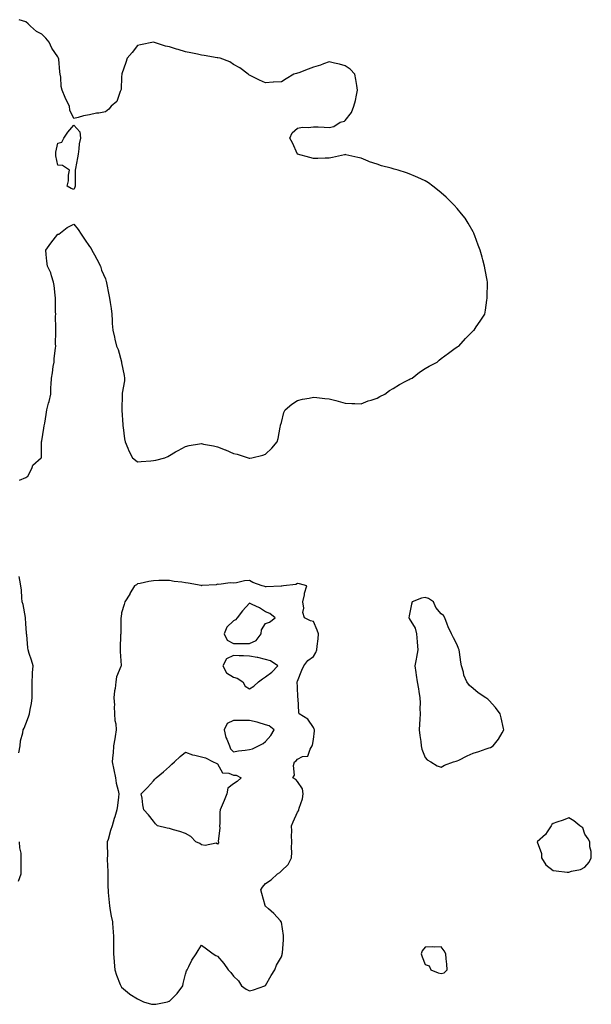
# Model space of a CAD drawing. Units: inches. Extents: x 939443 to 942083, y 7279418 to 7282058.
# Drawn here: x 940384 to 940742, y 7280460 to 7281076 of the extents above; entities that cross this region are included whole.
import ezdxf

# ---------------------------------------------------------------- set-up
doc = ezdxf.new("R2010")
doc.units = ezdxf.units.IN
doc.header["$MEASUREMENT"] = 0
doc.layers.add('Contour_93947279', color=7, linetype='Continuous', true_color=0x51285a)

msp = doc.modelspace()

# ---------------------------------------------------------------- linework, layer by layer
at = {"layer": 'Contour_93947279'}
for points in [[(940384.11, 7280787.98, 3217), (940388.05, 7280789.67, 3217), (940389.39, 7280790.58, 3217), (940390.26, 7280791.92, 3217), (940392.15, 7280796.02, 3217), (940392.47, 7280797.5, 3217), (940397.73, 7280801.92, 3217), (940397.86, 7280802.11, 3217), (940397.81, 7280811.68, 3217), (940397.87, 7280811.92, 3217), (940397.92, 7280812.05, 3217), (940398.05, 7280812.59, 3217), (940399.43, 7280820.54, 3217), (940399.57, 7280821.92, 3217), (940399.9, 7280823.77, 3217), (940400.82, 7280829.15, 3217), (940401.31, 7280831.92, 3217), (940402.38, 7280836.25, 3217), (940402.68, 7280837.29, 3217), (940403.69, 7280841.92, 3217), (940403.83, 7280846.14, 3217), (940404.04, 7280847.91, 3217), (940404.19, 7280851.92, 3217), (940404.86, 7280855.11, 3217), (940405.3, 7280859.17, 3217), (940405.78, 7280861.92, 3217), (940405.91, 7280864.06, 3217), (940406.69, 7280870.56, 3217), (940406.78, 7280871.92, 3217), (940406.77, 7280873.2, 3217), (940406.93, 7280880.8, 3217), (940406.92, 7280881.92, 3217), (940406.95, 7280883.02, 3217), (940406.75, 7280890.62, 3217), (940406.78, 7280891.92, 3217), (940406.72, 7280893.25, 3217), (940406.66, 7280900.53, 3217), (940406.59, 7280901.92, 3217), (940406.36, 7280903.61, 3217), (940405.81, 7280909.68, 3217), (940405.45, 7280911.92, 3217), (940404.12, 7280915.85, 3217), (940403.76, 7280917.63, 3217), (940401.62, 7280921.92, 3217), (940401.19, 7280925.06, 3217), (940400.87, 7280929.1, 3217), (940400.54, 7280931.92, 3217), (940403.84, 7280936.13, 3217), (940408.05, 7280941.79, 3217), (940408.21, 7280941.76, 3217), (940408.75, 7280941.92, 3217), (940413.94, 7280946.03, 3217), (940418.05, 7280948.16, 3217), (940420.92, 7280944.79, 3217), (940422.84, 7280941.92, 3217), (940424.9, 7280938.77, 3217), (940428.05, 7280934.15, 3217), (940428.94, 7280932.81, 3217), (940429.47, 7280931.92, 3217), (940431.07, 7280928.9, 3217), (940432.45, 7280926.32, 3217), (940434.78, 7280921.92, 3217), (940435.49, 7280919.36, 3217), (940438.05, 7280913.92, 3217), (940438.43, 7280912.3, 3217), (940438.53, 7280911.92, 3217), (940438.64, 7280911.33, 3217), (940440.11, 7280903.98, 3217), (940440.51, 7280901.92, 3217), (940440.88, 7280899.09, 3217), (940441.42, 7280895.29, 3217), (940441.88, 7280891.92, 3217), (940442.09, 7280887.88, 3217), (940442.23, 7280886.1, 3217), (940442.46, 7280881.92, 3217), (940443.54, 7280877.41, 3217), (940443.83, 7280876.14, 3217), (940444.82, 7280871.92, 3217), (940445.96, 7280869.83, 3217), (940447.88, 7280862.09, 3217), (940447.94, 7280861.92, 3217), (940447.97, 7280861.84, 3217), (940448.05, 7280861.45, 3217), (940449.68, 7280853.55, 3217), (940449.83, 7280851.92, 3217), (940449.78, 7280850.19, 3217), (940448.47, 7280842.34, 3217), (940448.46, 7280841.92, 3217), (940448.44, 7280841.53, 3217), (940448.25, 7280832.12, 3217), (940448.24, 7280831.92, 3217), (940448.24, 7280831.73, 3217), (940448.87, 7280822.74, 3217), (940448.86, 7280821.92, 3217), (940449.02, 7280820.95, 3217), (940449.92, 7280813.8, 3217), (940450.26, 7280811.92, 3217), (940451.96, 7280808.01, 3217), (940452.57, 7280806.44, 3217), (940454.87, 7280801.92, 3217), (940456.7, 7280800.57, 3217), (940458.05, 7280799.56, 3217), (940460.25, 7280799.72, 3217), (940466.35, 7280800.22, 3217), (940468.05, 7280800.36, 3217), (940469.39, 7280800.58, 3217), (940475.03, 7280801.92, 3217), (940477.05, 7280802.92, 3217), (940478.05, 7280803.46, 3217), (940481.8, 7280805.67, 3217), (940483.36, 7280806.61, 3217), (940488.05, 7280809.2, 3217), (940490.29, 7280809.68, 3217), (940496.82, 7280810.69, 3217), (940498.05, 7280810.93, 3217), (940499.31, 7280810.66, 3217), (940505.56, 7280809.43, 3217), (940508.05, 7280808.86, 3217), (940512.95, 7280807.02, 3217), (940513.1, 7280806.97, 3217), (940518.05, 7280804.77, 3217), (940520.43, 7280804.3, 3217), (940527.23, 7280801.92, 3217), (940527.92, 7280801.79, 3217), (940528.05, 7280801.77, 3217), (940528.2, 7280801.77, 3217), (940529.51, 7280801.92, 3217), (940536.36, 7280803.61, 3217), (940538.05, 7280804.29, 3217), (940541.98, 7280807.99, 3217), (940545.51, 7280811.92, 3217), (940545.97, 7280814, 3217), (940547.37, 7280821.24, 3217), (940547.5, 7280821.92, 3217), (940547.59, 7280822.38, 3217), (940548.05, 7280824.2, 3217), (940549.56, 7280830.41, 3217), (940550.36, 7280831.92, 3217), (940554.5, 7280835.47, 3217), (940558.05, 7280837.87, 3217), (940561.26, 7280838.71, 3217), (940565.41, 7280839.28, 3217), (940568.05, 7280839.86, 3217), (940570.28, 7280839.69, 3217), (940575.28, 7280839.15, 3217), (940578.05, 7280838.99, 3217), (940582.12, 7280837.85, 3217), (940583.56, 7280837.43, 3217), (940588.05, 7280836.16, 3217), (940592.1, 7280835.97, 3217), (940594.01, 7280835.96, 3217), (940598.05, 7280835.82, 3217), (940602.35, 7280837.62, 3217), (940604.15, 7280838.02, 3217), (940608.05, 7280839.23, 3217), (940609.61, 7280840.36, 3217), (940612.74, 7280841.92, 3217), (940615.76, 7280844.21, 3217), (940618.05, 7280845.4, 3217), (940622.02, 7280847.95, 3217), (940625.99, 7280849.86, 3217), (940628.05, 7280850.94, 3217), (940628.67, 7280851.3, 3217), (940629.85, 7280851.92, 3217), (940634.43, 7280855.54, 3217), (940638.05, 7280857.82, 3217), (940640.63, 7280859.34, 3217), (940645.47, 7280861.92, 3217), (940646.84, 7280863.13, 3217), (940648.05, 7280864.1, 3217), (940652.57, 7280867.4, 3217), (940656.01, 7280869.88, 3217), (940658.05, 7280871.35, 3217), (940658.41, 7280871.56, 3217), (940659.04, 7280871.92, 3217), (940663.37, 7280876.6, 3217), (940668.05, 7280881.35, 3217), (940668.36, 7280881.61, 3217), (940668.71, 7280881.92, 3217), (940670.05, 7280883.92, 3217), (940672.48, 7280887.49, 3217), (940675.34, 7280891.92, 3217), (940675.73, 7280894.24, 3217), (940676.71, 7280900.58, 3217), (940676.88, 7280901.92, 3217), (940676.88, 7280903.09, 3217), (940677.05, 7280910.92, 3217), (940677.06, 7280911.92, 3217), (940676.83, 7280913.14, 3217), (940675.69, 7280919.56, 3217), (940675.21, 7280921.92, 3217), (940674.14, 7280925.83, 3217), (940673.66, 7280927.53, 3217), (940672.39, 7280931.92, 3217), (940671.15, 7280935.02, 3217), (940669.18, 7280940.79, 3217), (940668.77, 7280941.92, 3217), (940668.52, 7280942.39, 3217), (940668.05, 7280943.3, 3217), (940664.87, 7280948.74, 3217), (940662.99, 7280951.92, 3217), (940660.74, 7280954.61, 3217), (940658.05, 7280957.81, 3217), (940656.13, 7280960, 3217), (940654.39, 7280961.92, 3217), (940651.08, 7280964.95, 3217), (940648.05, 7280967.63, 3217), (940645.73, 7280969.6, 3217), (940642.85, 7280971.92, 3217), (940640.03, 7280973.9, 3217), (940638.05, 7280975.19, 3217), (940633.48, 7280977.35, 3217), (940632.02, 7280977.95, 3217), (940628.05, 7280979.65, 3217), (940626.34, 7280980.21, 3217), (940621.13, 7280981.92, 3217), (940618.72, 7280982.59, 3217), (940618.05, 7280982.8, 3217), (940616.77, 7280983.2, 3217), (940610.72, 7280984.59, 3217), (940608.05, 7280985.59, 3217), (940603.26, 7280987.13, 3217), (940602.4, 7280987.57, 3217), (940598.05, 7280989.42, 3217), (940595.82, 7280989.69, 3217), (940588.42, 7280991.55, 3217), (940588.05, 7280991.6, 3217), (940587.65, 7280991.52, 3217), (940580.1, 7280989.87, 3217), (940578.05, 7280989.42, 3217), (940575.55, 7280989.42, 3217), (940570.82, 7280989.15, 3217), (940568.05, 7280989.15, 3217), (940565.92, 7280989.79, 3217), (940558.05, 7280991.92, 3217), (940555, 7280998.87, 3217), (940553.38, 7281001.92, 3217), (940554.72, 7281005.25, 3217), (940558.05, 7281008.14, 3217), (940561.19, 7281008.78, 3217), (940564.72, 7281008.59, 3217), (940568.05, 7281009.02, 3217), (940571.08, 7281008.89, 3217), (940574.91, 7281008.78, 3217), (940578.05, 7281008.53, 3217), (940580.87, 7281009.1, 3217), (940584.92, 7281011.92, 3217), (940587.46, 7281012.51, 3217), (940588.05, 7281012.83, 3217), (940591.99, 7281017.98, 3217), (940593.4, 7281021.92, 3217), (940594.46, 7281025.51, 3217), (940594.98, 7281028.85, 3217), (940595.75, 7281031.92, 3217), (940595.24, 7281034.73, 3217), (940594.6, 7281038.47, 3217), (940593.97, 7281041.92, 3217), (940591.05, 7281044.92, 3217), (940588.05, 7281047.12, 3217), (940584.33, 7281048.2, 3217), (940581.19, 7281048.78, 3217), (940578.05, 7281049.55, 3217), (940574.44, 7281048.31, 3217), (940572.49, 7281047.48, 3217), (940568.05, 7281046.35, 3217), (940564.86, 7281045.11, 3217), (940558.95, 7281042.82, 3217), (940558.05, 7281042.47, 3217), (940557.57, 7281042.4, 3217), (940555.82, 7281041.92, 3217), (940551.08, 7281038.89, 3217), (940548.05, 7281037.13, 3217), (940543.17, 7281036.8, 3217), (940542.92, 7281036.79, 3217), (940538.05, 7281036.47, 3217), (940534.35, 7281038.22, 3217), (940529.42, 7281040.55, 3217), (940528.05, 7281041.21, 3217), (940527.66, 7281041.53, 3217), (940527.16, 7281041.92, 3217), (940521.95, 7281045.82, 3217), (940518.05, 7281047.97, 3217), (940515.76, 7281049.63, 3217), (940509.72, 7281051.92, 3217), (940508.29, 7281052.16, 3217), (940508.05, 7281052.14, 3217), (940507.79, 7281052.18, 3217), (940499.77, 7281053.64, 3217), (940498.05, 7281053.86, 3217), (940495.62, 7281054.35, 3217), (940491.43, 7281055.3, 3217), (940488.05, 7281055.94, 3217), (940483.38, 7281057.25, 3217), (940482.39, 7281057.58, 3217), (940478.05, 7281058.91, 3217), (940475.55, 7281059.42, 3217), (940468.05, 7281061.92, 3217), (940459.78, 7281060.19, 3217), (940458.05, 7281059.73, 3217), (940454.63, 7281055.34, 3217), (940451.54, 7281051.92, 3217), (940450.76, 7281049.21, 3217), (940448.18, 7281042.05, 3217), (940448.14, 7281041.92, 3217), (940448.13, 7281041.84, 3217), (940448.05, 7281040.25, 3217), (940447.75, 7281032.22, 3217), (940447.64, 7281031.92, 3217), (940447.19, 7281031.06, 3217), (940445.15, 7281024.82, 3217), (940441.53, 7281021.92, 3217), (940439.95, 7281020.02, 3217), (940438.05, 7281018.38, 3217), (940433.73, 7281017.6, 3217), (940432.41, 7281017.56, 3217), (940428.05, 7281016.42, 3217), (940424.2, 7281015.77, 3217), (940420.96, 7281014.83, 3217), (940418.05, 7281014.23, 3217), (940415.57, 7281019.44, 3217), (940415.53, 7281021.92, 3217), (940412.89, 7281026.76, 3217), (940412.74, 7281027.23, 3217), (940410.78, 7281031.92, 3217), (940410.31, 7281034.18, 3217), (940410.01, 7281039.96, 3217), (940409.69, 7281041.92, 3217), (940409.38, 7281043.25, 3217), (940408.72, 7281051.25, 3217), (940408.6, 7281051.92, 3217), (940408.4, 7281052.27, 3217), (940408.05, 7281052.81, 3217), (940404.31, 7281058.18, 3217), (940402.72, 7281061.92, 3217), (940400.57, 7281064.44, 3217), (940398.05, 7281066.87, 3217), (940394.77, 7281068.64, 3217), (940391.04, 7281071.92, 3217), (940389.58, 7281073.45, 3217), (940388.05, 7281074.55, 3217), (940384.03, 7281075.94, 3217)], [(940383.65, 7280617.52, 3217), (940384.59, 7280621.92, 3217), (940384.85, 7280625.12, 3217), (940386.22, 7280630.09, 3217), (940386.43, 7280631.92, 3217), (940387.01, 7280632.96, 3217), (940388.05, 7280635.64, 3217), (940389.86, 7280640.11, 3217), (940390.33, 7280641.92, 3217), (940390.73, 7280644.6, 3217), (940391.59, 7280648.38, 3217), (940392.03, 7280651.92, 3217), (940391.97, 7280655.84, 3217), (940392.03, 7280657.94, 3217), (940391.98, 7280661.92, 3217), (940392.23, 7280666.1, 3217), (940392.35, 7280667.62, 3217), (940392.6, 7280671.92, 3217), (940391.67, 7280675.54, 3217), (940390.21, 7280679.76, 3217), (940389.57, 7280681.92, 3217), (940389.4, 7280683.27, 3217), (940388.65, 7280691.32, 3217), (940388.58, 7280691.92, 3217), (940388.55, 7280692.42, 3217), (940388.05, 7280698.48, 3217), (940387.86, 7280701.73, 3217), (940387.85, 7280701.92, 3217), (940387.8, 7280702.17, 3217), (940386.4, 7280710.27, 3217), (940385.91, 7280711.92, 3217), (940385.58, 7280714.39, 3217), (940385.49, 7280719.36, 3217), (940385.03, 7280721.92, 3217), (940384.44, 7280725.53, 3217), (940383.96, 7280727.83, 3217)], [(940383.52, 7280537.39, 3217), (940385.1, 7280541.92, 3217), (940385.18, 7280544.79, 3217), (940385.19, 7280549.06, 3217), (940385.27, 7280551.92, 3217), (940385.15, 7280554.82, 3217), (940384.31, 7280558.18, 3217), (940384.21, 7280561.92, 3217)]]:
    msp.add_polyline3d(points, dxfattribs=at)
for points in [[(940418.05, 7280969.69, 3217), (940416.46, 7280970.33, 3217), (940413.93, 7280971.92, 3217), (940414.87, 7280975.1, 3217), (940414.79, 7280978.66, 3217), (940415.37, 7280981.92, 3217), (940410.98, 7280984.85, 3217), (940408.05, 7280985.04, 3217), (940406.93, 7280990.8, 3217), (940406.87, 7280991.92, 3217), (940406.85, 7280993.12, 3217), (940408.05, 7280998.8, 3217), (940410.55, 7280999.42, 3217), (940411.92, 7281001.92, 3217), (940414.31, 7281005.66, 3217), (940418.05, 7281009.95, 3217), (940421.9, 7281005.77, 3217), (940422.24, 7281001.92, 3217), (940421.55, 7280998.42, 3217), (940421.28, 7280995.15, 3217), (940420.76, 7280991.92, 3217), (940420.49, 7280989.48, 3217), (940419.14, 7280983.01, 3217), (940419.01, 7280981.92, 3217), (940419.01, 7280980.96, 3217), (940418.96, 7280972.83, 3217), (940418.96, 7280971.92, 3217), (940418.83, 7280971.14, 3217)], [(940468.05, 7280460.35, 3217), (940469.46, 7280460.51, 3217), (940476.85, 7280461.92, 3217), (940477.72, 7280462.25, 3217), (940478.05, 7280462.41, 3217), (940482.89, 7280467.08, 3217), (940486.27, 7280471.92, 3217), (940486.67, 7280473.3, 3217), (940488.05, 7280479.25, 3217), (940488.71, 7280481.26, 3217), (940489.01, 7280481.92, 3217), (940490.12, 7280483.99, 3217), (940492.05, 7280487.92, 3217), (940494.64, 7280491.92, 3217), (940496, 7280493.97, 3217), (940498.05, 7280497.34, 3217), (940501.09, 7280494.96, 3217), (940505.45, 7280491.92, 3217), (940507.08, 7280490.95, 3217), (940508.05, 7280490.45, 3217), (940511.94, 7280485.81, 3217), (940514.67, 7280481.92, 3217), (940516.32, 7280480.19, 3217), (940518.05, 7280478.03, 3217), (940521.17, 7280475.05, 3217), (940523.16, 7280471.92, 3217), (940525.98, 7280469.85, 3217), (940528.05, 7280468.78, 3217), (940530.62, 7280469.35, 3217), (940537.63, 7280471.92, 3217), (940537.85, 7280472.12, 3217), (940538.05, 7280472.21, 3217), (940541.71, 7280478.26, 3217), (940544.02, 7280481.92, 3217), (940545.06, 7280484.91, 3217), (940548.05, 7280490.07, 3217), (940548.51, 7280491.46, 3217), (940548.63, 7280491.92, 3217), (940548.71, 7280492.58, 3217), (940549.28, 7280500.69, 3217), (940549.47, 7280501.92, 3217), (940549.47, 7280503.34, 3217), (940548.05, 7280511.79, 3217), (940548.01, 7280511.92, 3217), (940547.49, 7280512.48, 3217), (940543.25, 7280517.12, 3217), (940539.97, 7280520, 3217), (940538.05, 7280521.71, 3217), (940537.94, 7280521.81, 3217), (940537.87, 7280521.92, 3217), (940537.81, 7280522.16, 3217), (940535.77, 7280529.64, 3217), (940535.18, 7280531.92, 3217), (940536.29, 7280533.68, 3217), (940538.05, 7280535.97, 3217), (940541.7, 7280538.27, 3217), (940545.53, 7280541.92, 3217), (940547.16, 7280542.81, 3217), (940548.05, 7280543.71, 3217), (940552.25, 7280547.72, 3217), (940554.3, 7280551.92, 3217), (940554.53, 7280555.44, 3217), (940554.37, 7280558.24, 3217), (940554.55, 7280561.92, 3217), (940554.33, 7280565.64, 3217), (940554.69, 7280568.56, 3217), (940554.39, 7280571.92, 3217), (940555.49, 7280574.48, 3217), (940558.05, 7280580.47, 3217), (940558.68, 7280581.29, 3217), (940558.93, 7280581.92, 3217), (940559.16, 7280583.03, 3217), (940561.17, 7280588.8, 3217), (940561.63, 7280591.92, 3217), (940561.23, 7280595.1, 3217), (940558.05, 7280599.61, 3217), (940557, 7280600.87, 3217), (940555.3, 7280601.92, 3217), (940556.34, 7280603.63, 3217), (940555.68, 7280609.55, 3217), (940556.22, 7280611.92, 3217), (940557.32, 7280612.65, 3217), (940558.05, 7280613.7, 3217), (940561.36, 7280615.23, 3217), (940564.51, 7280615.46, 3217), (940566.05, 7280619.92, 3217), (940567.37, 7280621.92, 3217), (940567.54, 7280622.43, 3217), (940568.05, 7280625.88, 3217), (940568.67, 7280631.3, 3217), (940568.67, 7280631.92, 3217), (940568.54, 7280632.41, 3217), (940568.05, 7280633.48, 3217), (940564.66, 7280638.53, 3217), (940559.1, 7280641.92, 3217), (940558.93, 7280642.8, 3217), (940558.46, 7280651.51, 3217), (940558.39, 7280651.92, 3217), (940558.37, 7280652.24, 3217), (940558.05, 7280658.77, 3217), (940557.95, 7280661.82, 3217), (940557.99, 7280661.92, 3217), (940558.02, 7280661.95, 3217), (940558.05, 7280662.32, 3217), (940560.8, 7280669.17, 3217), (940562.06, 7280671.92, 3217), (940564.67, 7280675.3, 3217), (940568.05, 7280677.73, 3217), (940569.67, 7280680.3, 3217), (940570.19, 7280681.92, 3217), (940570.34, 7280684.21, 3217), (940571.09, 7280688.88, 3217), (940571.24, 7280691.92, 3217), (940570.47, 7280694.34, 3217), (940568.05, 7280699.63, 3217), (940566.29, 7280700.16, 3217), (940562.6, 7280701.92, 3217), (940561.4, 7280705.27, 3217), (940562, 7280707.97, 3217), (940561.43, 7280711.92, 3217), (940562.47, 7280716.34, 3217), (940562.6, 7280717.37, 3217), (940564.05, 7280721.92, 3217), (940559.42, 7280723.29, 3217), (940558.05, 7280723.49, 3217), (940557.06, 7280722.91, 3217), (940549.44, 7280721.92, 3217), (940548.25, 7280721.72, 3217), (940548.05, 7280721.81, 3217), (940547.94, 7280721.81, 3217), (940538.52, 7280721.45, 3217), (940538.05, 7280721.44, 3217), (940537.7, 7280721.57, 3217), (940536.12, 7280721.92, 3217), (940530.15, 7280724.02, 3217), (940528.05, 7280725.24, 3217), (940524.92, 7280725.05, 3217), (940520, 7280723.87, 3217), (940518.05, 7280723.71, 3217), (940516.03, 7280723.94, 3217), (940508.88, 7280722.75, 3217), (940508.05, 7280722.95, 3217), (940507.33, 7280722.64, 3217), (940498.26, 7280722.13, 3217), (940498.05, 7280722.07, 3217), (940497.87, 7280722.1, 3217), (940489.78, 7280723.65, 3217), (940488.05, 7280723.91, 3217), (940485.68, 7280724.29, 3217), (940480.92, 7280724.79, 3217), (940478.05, 7280725.33, 3217), (940474.66, 7280725.31, 3217), (940471.36, 7280725.23, 3217), (940468.05, 7280725.21, 3217), (940465.18, 7280724.79, 3217), (940459.6, 7280723.47, 3217), (940458.05, 7280723.21, 3217), (940457.33, 7280722.64, 3217), (940456.07, 7280721.92, 3217), (940453.29, 7280717.16, 3217), (940453.12, 7280716.85, 3217), (940450.17, 7280711.92, 3217), (940449.72, 7280710.25, 3217), (940448.05, 7280705.03, 3217), (940447.67, 7280702.3, 3217), (940447.61, 7280701.92, 3217), (940447.58, 7280701.45, 3217), (940447.5, 7280692.47, 3217), (940447.46, 7280691.92, 3217), (940447.42, 7280691.29, 3217), (940447.17, 7280682.8, 3217), (940447.09, 7280681.92, 3217), (940447.05, 7280680.92, 3217), (940447.76, 7280672.21, 3217), (940447.74, 7280671.92, 3217), (940447.65, 7280671.52, 3217), (940444.92, 7280665.05, 3217), (940444.51, 7280661.92, 3217), (940443.99, 7280657.86, 3217), (940443.68, 7280656.29, 3217), (940443.18, 7280651.92, 3217), (940443.53, 7280647.4, 3217), (940443.43, 7280646.54, 3217), (940443.67, 7280641.92, 3217), (940443.88, 7280637.75, 3217), (940444.35, 7280635.62, 3217), (940444.6, 7280631.92, 3217), (940443.92, 7280627.79, 3217), (940443.74, 7280626.23, 3217), (940442.93, 7280621.92, 3217), (940442.67, 7280617.3, 3217), (940442.51, 7280616.38, 3217), (940442.2, 7280611.92, 3217), (940443.09, 7280606.96, 3217), (940443.11, 7280606.86, 3217), (940444.12, 7280601.92, 3217), (940444.66, 7280598.53, 3217), (940445.93, 7280594.04, 3217), (940446.35, 7280591.92, 3217), (940446.06, 7280589.93, 3217), (940445.4, 7280584.57, 3217), (940444.99, 7280581.92, 3217), (940443.78, 7280577.65, 3217), (940443.45, 7280576.52, 3217), (940442.2, 7280571.92, 3217), (940441.03, 7280568.94, 3217), (940439.6, 7280563.47, 3217), (940439.09, 7280561.92, 3217), (940438.92, 7280561.05, 3217), (940439.16, 7280553.03, 3217), (940439.02, 7280551.92, 3217), (940438.99, 7280550.98, 3217), (940439.49, 7280543.36, 3217), (940439.46, 7280541.92, 3217), (940439.51, 7280540.46, 3217), (940439.51, 7280533.38, 3217), (940439.55, 7280531.92, 3217), (940439.72, 7280530.25, 3217), (940440.18, 7280524.05, 3217), (940440.42, 7280521.92, 3217), (940440.99, 7280518.98, 3217), (940441.59, 7280515.46, 3217), (940442.31, 7280511.92, 3217), (940442.58, 7280507.39, 3217), (940442.66, 7280506.53, 3217), (940442.93, 7280501.92, 3217), (940442.91, 7280497.06, 3217), (940442.91, 7280496.78, 3217), (940442.89, 7280491.92, 3217), (940443.31, 7280487.18, 3217), (940443.36, 7280486.61, 3217), (940443.78, 7280481.92, 3217), (940444.77, 7280478.64, 3217), (940447.14, 7280472.83, 3217), (940447.46, 7280471.92, 3217), (940447.7, 7280471.57, 3217), (940448.05, 7280471.15, 3217), (940452.99, 7280466.86, 3217), (940453.26, 7280466.71, 3217), (940458.05, 7280463.69, 3217), (940459.24, 7280463.11, 3217), (940461.66, 7280461.92, 3217), (940466.67, 7280460.54, 3217)], [(940648.05, 7280608.71, 3217), (940650.04, 7280609.93, 3217), (940655.81, 7280611.92, 3217), (940657.51, 7280612.46, 3217), (940658.05, 7280612.52, 3217), (940659.21, 7280613.08, 3217), (940664.26, 7280615.71, 3217), (940668.05, 7280617.29, 3217), (940671.6, 7280618.37, 3217), (940676.17, 7280620.04, 3217), (940678.05, 7280620.65, 3217), (940678.96, 7280621.01, 3217), (940680.51, 7280621.92, 3217), (940683.92, 7280626.05, 3217), (940686.22, 7280630.09, 3217), (940687.36, 7280631.92, 3217), (940687.13, 7280632.84, 3217), (940685.55, 7280639.42, 3217), (940684.91, 7280641.92, 3217), (940682.08, 7280645.95, 3217), (940678.05, 7280650.32, 3217), (940677.17, 7280651.04, 3217), (940676.04, 7280651.92, 3217), (940671.31, 7280655.18, 3217), (940668.05, 7280657.74, 3217), (940665.81, 7280659.68, 3217), (940664.11, 7280661.92, 3217), (940662.26, 7280666.13, 3217), (940661.97, 7280668, 3217), (940660.79, 7280671.92, 3217), (940660.32, 7280674.19, 3217), (940659.52, 7280680.45, 3217), (940659.24, 7280681.92, 3217), (940659, 7280682.87, 3217), (940658.05, 7280685.11, 3217), (940655.68, 7280689.55, 3217), (940654.44, 7280691.92, 3217), (940652.47, 7280696.34, 3217), (940651.89, 7280698.08, 3217), (940650.4, 7280701.92, 3217), (940649.52, 7280703.39, 3217), (940648.05, 7280704.48, 3217), (940644.63, 7280708.5, 3217), (940643.23, 7280711.92, 3217), (940640.14, 7280714.01, 3217), (940638.05, 7280714.68, 3217), (940635.79, 7280714.18, 3217), (940629.92, 7280711.92, 3217), (940629.55, 7280710.42, 3217), (940628.05, 7280703.31, 3217), (940627.9, 7280702.07, 3217), (940627.89, 7280701.92, 3217), (940627.94, 7280701.81, 3217), (940628.05, 7280701.6, 3217), (940631.75, 7280695.62, 3217), (940632.64, 7280691.92, 3217), (940632.95, 7280687.02, 3217), (940632.93, 7280686.8, 3217), (940633.36, 7280681.92, 3217), (940632.61, 7280677.36, 3217), (940632.34, 7280676.21, 3217), (940631.53, 7280671.92, 3217), (940632.14, 7280667.83, 3217), (940632.33, 7280666.2, 3217), (940633.02, 7280661.92, 3217), (940633.82, 7280657.69, 3217), (940634.05, 7280655.92, 3217), (940634.73, 7280651.92, 3217), (940634.89, 7280648.76, 3217), (940634.77, 7280645.2, 3217), (940634.92, 7280641.92, 3217), (940634.71, 7280638.58, 3217), (940634.43, 7280635.54, 3217), (940634.24, 7280631.92, 3217), (940634.62, 7280628.49, 3217), (940635.29, 7280624.68, 3217), (940635.63, 7280621.92, 3217), (940636.03, 7280619.9, 3217), (940638.05, 7280614.6, 3217), (940639.3, 7280613.17, 3217), (940641.5, 7280611.92, 3217), (940645.48, 7280609.35, 3217)], [(940528.05, 7280685.87, 3218), (940532.26, 7280687.71, 3218), (940535.34, 7280691.92, 3218), (940535.51, 7280694.46, 3218), (940538.05, 7280698.53, 3218), (940540.68, 7280699.29, 3218), (940544.13, 7280701.92, 3218), (940540.89, 7280704.76, 3218), (940538.05, 7280705.68, 3218), (940534.35, 7280708.22, 3218), (940529.66, 7280710.31, 3218), (940528.05, 7280711.14, 3218), (940523.68, 7280706.29, 3218), (940520.29, 7280701.92, 3218), (940519.25, 7280700.72, 3218), (940518.05, 7280700.16, 3218), (940513.84, 7280696.13, 3218), (940512.21, 7280691.92, 3218), (940514.08, 7280687.95, 3218), (940518.05, 7280685.91, 3218), (940521.96, 7280685.83, 3218), (940524.03, 7280685.94, 3218)], [(940528.05, 7280657.54, 3218), (940530.75, 7280659.22, 3218), (940533.75, 7280661.92, 3218), (940536.2, 7280663.77, 3218), (940538.05, 7280665.08, 3218), (940542.01, 7280667.96, 3218), (940545.86, 7280671.92, 3218), (940541.24, 7280675.11, 3218), (940538.05, 7280676.02, 3218), (940533.29, 7280677.16, 3218), (940532.79, 7280677.18, 3218), (940528.05, 7280678.02, 3218), (940524.25, 7280678.12, 3218), (940521.71, 7280678.26, 3218), (940518.05, 7280678.35, 3218), (940513.72, 7280676.25, 3218), (940511.47, 7280671.92, 3218), (940513.64, 7280667.51, 3218), (940518.05, 7280664.98, 3218), (940520.47, 7280664.34, 3218), (940523.95, 7280661.92, 3218), (940525.37, 7280659.24, 3218)], [(940528.05, 7280619.62, 3218), (940529.93, 7280620.04, 3218), (940533.65, 7280621.92, 3218), (940536.59, 7280623.38, 3218), (940538.05, 7280624.71, 3218), (940541.51, 7280628.46, 3218), (940543.44, 7280631.92, 3218), (940540.48, 7280634.35, 3218), (940538.05, 7280635.14, 3218), (940533.43, 7280636.54, 3218), (940532.9, 7280636.77, 3218), (940528.05, 7280637.78, 3218), (940523.92, 7280637.79, 3218), (940522.17, 7280637.8, 3218), (940518.05, 7280637.81, 3218), (940514.15, 7280635.82, 3218), (940512.19, 7280631.92, 3218), (940513.33, 7280627.2, 3218), (940513.95, 7280626.02, 3218), (940515.5, 7280621.92, 3218), (940516.21, 7280620.08, 3218), (940518.05, 7280618.3, 3218), (940521.2, 7280618.77, 3218), (940525.37, 7280619.24, 3218)], [(940508.05, 7280560.55, 3217), (940507.18, 7280561.05, 3217), (940500.33, 7280559.64, 3217), (940498.05, 7280560.09, 3217), (940496.93, 7280560.8, 3217), (940494.51, 7280561.92, 3217), (940491.31, 7280565.18, 3217), (940488.05, 7280567.11, 3217), (940484.44, 7280568.31, 3217), (940480.49, 7280569.48, 3217), (940478.05, 7280570.25, 3217), (940476.61, 7280570.48, 3217), (940470.6, 7280571.92, 3217), (940469.35, 7280573.22, 3217), (940468.05, 7280574.81, 3217), (940464.95, 7280578.82, 3217), (940461.87, 7280581.92, 3217), (940461.28, 7280585.15, 3217), (940460.82, 7280589.15, 3217), (940460.34, 7280591.92, 3217), (940464.15, 7280595.82, 3217), (940468.05, 7280600.05, 3217), (940468.85, 7280601.12, 3217), (940469.73, 7280601.92, 3217), (940474.33, 7280605.64, 3217), (940478.05, 7280609, 3217), (940479.55, 7280610.42, 3217), (940481.06, 7280611.92, 3217), (940484.64, 7280615.33, 3217), (940488.05, 7280618.02, 3217), (940492.43, 7280616.3, 3217), (940493.8, 7280616.17, 3217), (940498.05, 7280615.06, 3217), (940500.51, 7280614.38, 3217), (940505.3, 7280611.92, 3217), (940507.21, 7280611.08, 3217), (940508.05, 7280610.72, 3217), (940511.18, 7280605.05, 3217), (940515.06, 7280604.91, 3217), (940518.05, 7280603.68, 3217), (940519.73, 7280603.6, 3217), (940522.89, 7280601.92, 3217), (940520.41, 7280599.56, 3217), (940518.05, 7280598.13, 3217), (940514.53, 7280595.44, 3217), (940513.84, 7280591.92, 3217), (940512.14, 7280587.83, 3217), (940510.9, 7280584.77, 3217), (940509.74, 7280581.92, 3217), (940509.59, 7280580.38, 3217), (940509.51, 7280573.38, 3217), (940509.4, 7280571.92, 3217), (940509.6, 7280570.37, 3217), (940508.58, 7280562.45, 3217), (940508.7, 7280561.92, 3217), (940508.59, 7280561.38, 3217)], [(940738.05, 7280546.17, 3217), (940740.74, 7280549.23, 3217), (940742.03, 7280551.92, 3217), (940741.97, 7280555.84, 3217), (940741.12, 7280558.85, 3217), (940741.03, 7280561.92, 3217), (940740.01, 7280563.88, 3217), (940738.05, 7280566.82, 3217), (940736.74, 7280570.61, 3217), (940734.85, 7280571.92, 3217), (940731.1, 7280574.97, 3217), (940728.05, 7280576.84, 3217), (940724.4, 7280575.57, 3217), (940720.35, 7280574.22, 3217), (940718.05, 7280573.43, 3217), (940717.23, 7280572.74, 3217), (940716.82, 7280571.92, 3217), (940714.31, 7280568.18, 3217), (940713.37, 7280566.6, 3217), (940708.1, 7280561.92, 3217), (940708.1, 7280561.87, 3217), (940710.83, 7280554.7, 3217), (940710.86, 7280551.92, 3217), (940713.6, 7280547.47, 3217), (940718.05, 7280543.97, 3217), (940719.96, 7280543.83, 3217), (940726.91, 7280543.06, 3217), (940728.05, 7280542.97, 3217), (940729.66, 7280543.53, 3217), (940735.3, 7280544.67, 3217)], [(940648.05, 7280479.51, 3217), (940649.85, 7280480.12, 3217), (940651.82, 7280481.92, 3217), (940651.53, 7280485.4, 3217), (940651.17, 7280488.8, 3217), (940650.91, 7280491.92, 3217), (940649.98, 7280493.85, 3217), (940648.05, 7280496.27, 3217), (940643.96, 7280496.01, 3217), (940642.43, 7280496.3, 3217), (940638.05, 7280496.13, 3217), (940636.14, 7280493.83, 3217), (940635.54, 7280491.92, 3217), (940636.17, 7280490.04, 3217), (940638.05, 7280485.2, 3217), (940640.52, 7280484.39, 3217), (940641.67, 7280481.92, 3217), (940646.24, 7280480.11, 3217)]]:
    msp.add_polyline3d(points, close=True, dxfattribs=at)

doc.saveas('drawing.dxf')
